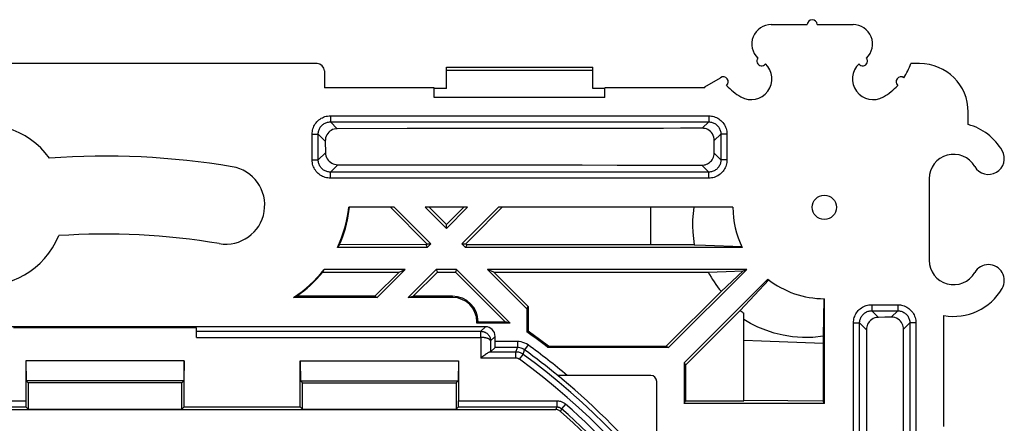
# Model space of a CAD drawing. Units: millimetres. Extents: x -37.2 to 37.2, y -37.2 to 37.2.
# Drawn here: x -3.5 to 36.9, y 20.6 to 37.2 of the extents above; entities that cross this region are included whole.
import ezdxf

# ---------------------------------------------------------------- set-up
doc = ezdxf.new("R2010")
doc.units = ezdxf.units.MM
doc.header["$LTSCALE"] = 16.335
doc.layers.get('0').update_dxf_attribs({"linetype": 'CONTINUOUS'})
for name, color, linetype in [('ASSI', 7, 'CONTINUOUS'), ('DRAFT', 7, 'CONTINUOUS'), ('RACCORDO', 7, 'CONTINUOUS'), ('SMUSSO', 7, 'CONTINUOUS'), ('SUPERFICI', 7, 'CONTINUOUS')]:
    doc.layers.add(name, color=color, linetype=linetype)

msp = doc.modelspace()

# ---------------------------------------------------------------- linework, layer by layer
at = {"color": 7, "linetype": 'CONTINUOUS'}
for p, q in [((24.6, 34.445), (25.243, 34.816)), ((20.5, 34), (13.5, 34)), ((11.709, 29.5), (13.198, 28)), ((11.864, 29.5), (13.364, 28)), ((14.864, 29.5), (13.136, 29.5)), ((14, 28.636), (13.136, 29.5)), ((14, 28.795), (13.29, 29.5)), ((14.864, 29.5), (14, 28.636)), ((14.711, 29.5), (14, 28.795)), ((14.636, 28), (16.136, 29.5)), ((25.75, 29.5), (16.136, 29.5)), ((14, 28.636), (14, 28.795)), ((13.198, 28), (13.165, 27.967)), ((13.165, 27.967), (13.214, 27.85)), ((13.198, 28), (13.364, 28)), ((14.636, 28), (14.801, 28)), ((14.835, 27.966), (14.786, 27.85)), ((14.835, 27.966), (14.801, 28)), ((24.167, 27.958), (14.835, 27.966)), ((24.167, 27.958), (24.621, 27.942)), ((24.621, 27.942), (26.114, 27.888)), ((26.133, 27.85), (14.786, 27.85)), ((12.061, 26.845), (11.068, 25.852)), ((11.164, 25.8), (12.314, 26.95)), ((12.061, 26.845), (12.314, 26.95)), ((12.436, 25.8), (13.586, 26.95)), ((12.637, 25.852), (13.63, 26.845)), ((13.586, 26.95), (13.63, 26.845)), ((13.63, 26.845), (14.37, 26.845)), ((14.414, 26.95), (14.37, 26.845)), ((15.939, 26.845), (15.686, 26.95)), ((15.939, 26.845), (24.73, 26.845)), ((24.73, 26.845), (25.471, 26.87)), ((26.176, 26.893), (25.268, 26.052)), ((25.471, 26.87), (26.176, 26.893)), ((26.176, 26.893), (26.314, 26.95)), ((26.052, 25.268), (27.216, 26.526)), ((11.068, 25.852), (7.859, 25.852)), ((11.068, 25.852), (11.164, 25.8)), ((12.436, 25.8), (12.637, 25.852)), ((14.25, 25.852), (12.637, 25.852)), ((11.164, 25.8), (7.733, 25.8)), ((14.25, 25.8), (12.436, 25.8)), ((26.2, 21.555), (26.2, 25.151)), ((15.25, 24.75), (15.302, 24.802)), ((15.25, 24.75), (15.25, 24.8)), ((16.614, 24.75), (15.25, 24.75)), ((15.302, 24.802), (16.413, 24.802)), ((3.75, 24.55), (-3.75, 24.55)), ((3.75, 24.162), (3.75, 24.55))]:
    msp.add_line(p, q, dxfattribs=at)
at = {"color": 250, "linetype": 'CONTINUOUS'}
for p, q in [((22.378, 27.961), (22.387, 29.5)), ((14.25, 25.8), (14.25, 25.852)), ((15.25, 24.8), (15.302, 24.802)), ((3.75, 24.412), (15.412, 24.412)), ((3.75, 24.162), (15.415, 24.162))]:
    msp.add_line(p, q, dxfattribs=at)
at = {"color": 7, "linetype": 'CONTINUOUS'}
for points in [[(14.801, 28), (15.049, 28.25), (16.288, 29.5)], [(24.149, 29.5), (24.117, 29.246), (24.099, 28.99), (24.095, 28.732), (24.104, 28.474), (24.129, 28.216), (24.167, 27.958)]]:
    msp.add_lwpolyline(points, dxfattribs=at)
for centre, radius, start, end in [((25.36, 34.654), 0.2, 310.4792, 125.8943), ((4.951, 29.589), 1.6, 260.5, 80.5), ((29.5, 29.5), 3.75, 180, 206.1039), ((5.02, 30), 5, 302.8599, 322.4105), ((5.02, 30), 5.026, 304.3906, 321.1219), ((29.5, 29.5), 5.459, 209.0977, 219.1674), ((14.25, 24.8), 1.052, 0.1288, 90), ((14.25, 24.8), 1, 0, 90), ((29.5, 29.5), 5.459, 230.8326, 232.8074)]:
    msp.add_arc(centre, radius, start, end, dxfattribs=at)
at = {"layer": 'ASSI', "color": 7, "linetype": 'CONTINUOUS'}
for p, q in [((27.325, 37), (28.8, 37)), ((29.2, 37), (30.675, 37)), ((33.8, 30.675), (33.8, 27.325))]:
    msp.add_line(p, q, dxfattribs=at)
msp.add_circle((29.5, 29.5), 0.5, dxfattribs=at)
for centre, radius, start, end in [((29, 37), 0.2, 0, 180), ((27.325, 36.2), 0.8, 90, 226.3207), ((30.675, 36.2), 0.8, 313.6793, 90), ((26.921, 35.5), 0.192, 140.6995, 325.9617), ((31.079, 35.5), 0.192, 214.0383, 39.3005), ((26.5, 34.771), 0.85, 240, 46.9983), ((31.5, 34.771), 0.85, 133.0017, 300), ((32.64, 34.654), 0.2, 54.1057, 229.5208), ((27.325, 36.2), 2.5, 222.7716, 240), ((30.675, 36.2), 2.5, 300, 317.2284), ((34.8, 30.675), 1, 30, 180), ((36.229, 31.5), 0.65, 210, 30), ((34.8, 27.325), 1, 180, 330), ((36.229, 26.5), 0.65, 330, 150)]:
    msp.add_arc(centre, radius, start, end, dxfattribs=at)
at = {"layer": 'DRAFT', "color": 7, "linetype": 'CONTINUOUS'}
for p, q in [((13.5, 34.4), (9, 34.4)), ((13.5, 34), (13.5, 34.4)), ((14, 34.377), (13.5, 34.377)), ((20.5, 34.377), (20, 34.377)), ((20.5, 34), (20.5, 34.4)), ((24.6, 34.4), (20.5, 34.4)), ((24.6, 34.4), (24.6, 34.445)), ((11.864, 29.5), (9.995, 29.5)), ((13.165, 27.967), (9.622, 27.969)), ((13.214, 27.85), (9.534, 27.85)), ((8.933, 26.845), (12.061, 26.845)), ((12.314, 26.95), (8.982, 26.95)), ((16.413, 24.802), (14.37, 26.845)), ((14.414, 26.95), (16.614, 24.75)), ((15.686, 26.95), (17.3, 25.336)), ((17.352, 25.432), (15.939, 26.845)), ((23.114, 23.75), (26.314, 26.95)), ((23.75, 23.114), (27.186, 26.549)), ((23.018, 23.802), (25.268, 26.052)), ((29.481, 25.75), (29.451, 24.206)), ((29.5, 21.45), (29.5, 25.75)), ((17.3, 25.336), (17.352, 25.432)), ((17.3, 25.336), (17.3, 24.387)), ((17.352, 25.432), (17.352, 24.414)), ((26.052, 25.268), (23.802, 23.018)), ((34.4, 20.5), (34.4, 25.06)), ((16.614, 24.75), (16.413, 24.802)), ((17.3, 24.387), (17.352, 24.414)), ((29.451, 24.01), (29.449, 21.551)), ((29.451, 24.206), (29.451, 24.01)), ((18.164, 23.75), (18.182, 23.802)), ((23.114, 23.75), (18.164, 23.75)), ((18.182, 23.802), (23.018, 23.802)), ((23.018, 23.802), (23.114, 23.75)), ((3.245, 21.315), (3.245, 23.195)), ((8.005, 21.315), (8.005, 23.195)), ((23.75, 23.114), (23.75, 21.45)), ((23.75, 23.114), (23.802, 23.018)), ((23.802, 23.018), (23.802, 21.555)), ((-3.15, 22.3), (-3.15, 21.22)), ((3.15, 22.3), (-3.15, 22.3)), ((3.15, 21.22), (3.15, 22.3)), ((8.1, 21.22), (8.1, 22.3)), ((8.1, 22.3), (14.4, 22.3)), ((14.4, 22.3), (14.4, 21.22)), ((23.75, 21.45), (23.802, 21.555)), ((29.5, 21.45), (23.75, 21.45)), ((23.802, 21.555), (26.2, 21.555)), ((28.007, 21.559), (26.2, 21.567)), ((29.449, 21.551), (28.007, 21.559)), ((29.5, 21.45), (29.449, 21.551)), ((-3.15, 21.22), (3.15, 21.22)), ((3.245, 21.315), (3.15, 21.22)), ((3.245, 21.315), (8.005, 21.315)), ((8.005, 21.315), (8.1, 21.22)), ((8.1, 21.22), (14.4, 21.22))]:
    msp.add_line(p, q, dxfattribs=at)
for points in [[(9.622, 27.969), (9.69, 28.131), (9.752, 28.296), (9.809, 28.463), (9.86, 28.632), (9.904, 28.803), (9.943, 28.976), (9.976, 29.149), (10.002, 29.324), (10.023, 29.5)], [(29.451, 24.206), (29.022, 24.163), (28.603, 24.157), (28.197, 24.188), (27.81, 24.249), (27.442, 24.339), (27.096, 24.453), (26.773, 24.587), (26.474, 24.737), (26.2, 24.901)]]:
    msp.add_lwpolyline(points, dxfattribs=at)
at = {"layer": 'DRAFT', "color": 250, "linetype": 'CONTINUOUS'}
msp.add_lwpolyline([(29.451, 23.914), (26.922, 24.012), (26.2, 24.04)], dxfattribs=at)
at = {"layer": 'DRAFT', "color": 7, "linetype": 'CONTINUOUS'}
for centre, radius, start, end in [((30.675, 36.2), 2.5, 326.3981, 341.3371), ((-4.951, 29.589), 3.3, 35.7812, 337.7025), ((34.8, 30.675), 2.3, 30, 74.8783), ((0, 0), 31.6, 80.5, 94.1272), ((5.02, 30), 5, 334.5324, 354.2608), ((0, 0), 28.4, 80.5, 93.8324), ((29.5, 29.5), 3.75, 231.8921, 270), ((34.8, 27.325), 2.3, 259.9846, 330), ((0, 0), 29.9, 52.5905, 54.6482), ((0, 0), 29.952, 52.6245, 54.5964)]:
    msp.add_arc(centre, radius, start, end, dxfattribs=at)
for centre, major_axis, start_param, end_param in [((5.02, 31.476), (0, 5.906), -2.231829, -2.206567), ((5.02, 28.87), (0, 4.52), -2.035367, -2.009606)]:
    msp.add_ellipse(centre, major_axis=major_axis, ratio=0.96827, start_param=start_param, end_param=end_param, dxfattribs=at)
at = {"layer": 'RACCORDO', "color": 7, "linetype": 'CONTINUOUS'}
for p, q in [((8.7, 35.4), (-8.7, 35.4)), ((14, 34.377), (14, 35.25)), ((14, 35.25), (20, 35.25)), ((20, 34.377), (20, 35.25)), ((33.408, 35.4), (33.044, 35.4)), ((9, 35.099), (9, 34.4)), ((35.4, 32.895), (35.4, 33.408)), ((12.39, 32.728), (9.523, 32.726)), ((15.259, 32.731), (12.39, 32.728)), ((18.13, 32.734), (15.259, 32.731)), ((21.003, 32.738), (18.13, 32.734)), ((22.674, 32.74), (21.003, 32.738)), ((24.048, 32.743), (23.595, 32.742)), ((24.495, 32.744), (24.048, 32.743)), ((9.033, 32.218), (9.041, 31.739)), ((24.979, 31.719), (24.987, 32.238)), ((13.845, 31.244), (16.71, 31.241)), ((21.005, 31.235), (23.128, 31.232)), ((23.128, 31.232), (23.807, 31.23)), ((23.807, 31.23), (24.472, 31.229)), ((31.979, 24.988), (31.714, 24.984)), ((32.243, 24.992), (31.979, 24.988)), ((15.6, 24.6), (-15.6, 24.6)), ((31.224, 24.478), (31.233, 19.045)), ((32.748, 24.06), (32.749, 24.5)), ((16, 23.996), (16, 24.2)), ((32.743, 20.721), (32.748, 24.06)), ((15.815, 23.565), (15.996, 23.746)), ((-3.245, 23.195), (-3.245, 21.561)), ((14.495, 23.195), (14.495, 21.561)), ((18.568, 22.598), (18.565, 22.597)), ((18.645, 22.6), (18.602, 22.599)), ((18.729, 22.465), (18.634, 22.544)), ((18.699, 22.601), (18.645, 22.6)), ((18.798, 22.601), (18.699, 22.601)), ((18.744, 22.453), (18.729, 22.465)), ((22.377, 22.602), (18.798, 22.601)), ((22.626, 18.767), (22.627, 22.352)), ((-18.482, 21.2), (18.482, 21.2)), ((-3.241, 21.311), (-3.15, 21.22)), ((14.491, 21.311), (14.4, 21.22)), ((32.736, 15.977), (32.743, 20.721))]:
    msp.add_line(p, q, dxfattribs=at)
at = {"layer": 'RACCORDO', "color": 250, "linetype": 'CONTINUOUS'}
for p, q in [((14, 35.133), (20, 35.133)), ((9.244, 33.254), (9.244, 33.005)), ((9.244, 33.254), (24.756, 33.254)), ((24.756, 33.254), (24.756, 33.005)), ((9.244, 33.005), (9.523, 32.726)), ((9.244, 33.005), (24.756, 33.005)), ((24.756, 33.005), (24.495, 32.744)), ((8.496, 31.444), (8.496, 32.506)), ((8.496, 32.506), (8.745, 32.506)), ((8.745, 31.444), (8.745, 32.506)), ((8.745, 32.506), (9.033, 32.218)), ((25.255, 32.506), (24.987, 32.238)), ((25.255, 32.506), (25.255, 31.444)), ((25.504, 32.506), (25.255, 32.506)), ((25.504, 32.506), (25.504, 31.444)), ((8.745, 31.444), (9.041, 31.739)), ((25.255, 31.444), (24.979, 31.719)), ((8.496, 31.444), (8.745, 31.444)), ((9.244, 30.945), (9.546, 31.248)), ((24.756, 30.945), (24.472, 31.229)), ((25.504, 31.444), (25.255, 31.444)), ((9.244, 30.696), (9.244, 30.945)), ((24.756, 30.945), (9.244, 30.945)), ((24.756, 30.696), (9.244, 30.696)), ((24.756, 30.696), (24.756, 30.945)), ((31.444, 25.504), (32.506, 25.504)), ((31.444, 25.504), (31.444, 25.255)), ((32.506, 25.504), (32.506, 25.255)), ((31.444, 25.255), (32.506, 25.255)), ((31.444, 25.255), (31.714, 24.984)), ((32.506, 25.255), (32.243, 24.992)), ((30.696, 24.756), (30.945, 24.756)), ((30.696, 9.244), (30.696, 24.756)), ((30.945, 9.244), (30.945, 24.756)), ((30.945, 24.756), (31.224, 24.478)), ((33.005, 24.756), (32.749, 24.5)), ((33.254, 24.756), (33.005, 24.756)), ((33.005, 24.756), (33.005, 9.244)), ((33.254, 24.756), (33.254, 9.244)), ((15.412, 24.412), (15.6, 24.6)), ((15.413, 24.408), (15.412, 24.412)), ((15.414, 24.322), (15.413, 24.408)), ((15.415, 24.247), (15.414, 24.322)), ((15.415, 24.162), (15.415, 24.247)), ((15.415, 24.162), (15.415, 23.312)), ((15.815, 24.015), (16, 24.2)), ((15.815, 24.015), (15.815, 23.565)), ((16.91, 23.996), (16, 23.996)), ((16.91, 23.996), (16.91, 23.746)), ((17.351, 23.852), (17.204, 23.65)), ((16.85, 23.562), (15.784, 23.562)), ((16.91, 23.746), (15.996, 23.746)), ((16.85, 23.562), (16.91, 23.746)), ((16.85, 23.312), (16.85, 23.562)), ((16.998, 23.264), (17.145, 23.466)), ((17.145, 23.466), (17.204, 23.65)), ((16.85, 23.312), (15.415, 23.312)), ((-8.005, 21.561), (-3.245, 21.561)), ((14.495, 21.561), (18.524, 21.561)), ((18.524, 21.561), (18.524, 21.311)), ((18.888, 21.423), (18.723, 21.236)), ((-8.009, 21.311), (-3.241, 21.311)), ((14.491, 21.311), (18.524, 21.311)), ((18.524, 21.311), (18.482, 21.2)), ((18.723, 21.236), (18.681, 21.125))]:
    msp.add_line(p, q, dxfattribs=at)
for points in [[(8.496, 32.506), (8.498, 32.561), (8.504, 32.616), (8.514, 32.669), (8.528, 32.723), (8.546, 32.776), (8.568, 32.827), (8.594, 32.876), (8.623, 32.924), (8.656, 32.969), (8.692, 33.011), (8.731, 33.051), (8.773, 33.088), (8.818, 33.121), (8.866, 33.152), (8.915, 33.178), (8.967, 33.201), (9.02, 33.22), (9.075, 33.235), (9.13, 33.245), (9.187, 33.252), (9.244, 33.254)], [(24.756, 33.254), (24.811, 33.252), (24.866, 33.246), (24.919, 33.236), (24.973, 33.222), (25.026, 33.204), (25.077, 33.182), (25.126, 33.156), (25.174, 33.127), (25.219, 33.094), (25.261, 33.058), (25.301, 33.019), (25.338, 32.977), (25.371, 32.932), (25.402, 32.884), (25.428, 32.835), (25.451, 32.783), (25.47, 32.73), (25.485, 32.675), (25.495, 32.62), (25.502, 32.563), (25.504, 32.506)], [(8.745, 32.506), (8.746, 32.542), (8.75, 32.579), (8.757, 32.615), (8.766, 32.651), (8.778, 32.686), (8.793, 32.72), (8.81, 32.753), (8.83, 32.785), (8.851, 32.815), (8.876, 32.844), (8.902, 32.87), (8.93, 32.894), (8.96, 32.917), (8.991, 32.937), (9.024, 32.955), (9.059, 32.97), (9.095, 32.982), (9.131, 32.992), (9.168, 32.999), (9.206, 33.003), (9.244, 33.005)], [(24.756, 33.005), (24.792, 33.004), (24.829, 33), (24.865, 32.993), (24.901, 32.984), (24.936, 32.972), (24.97, 32.957), (25.003, 32.94), (25.035, 32.92), (25.065, 32.899), (25.094, 32.874), (25.12, 32.848), (25.144, 32.82), (25.167, 32.79), (25.187, 32.759), (25.205, 32.726), (25.22, 32.691), (25.232, 32.655), (25.242, 32.619), (25.249, 32.582), (25.253, 32.544), (25.255, 32.506)], [(9.244, 30.696), (9.189, 30.698), (9.134, 30.704), (9.081, 30.714), (9.027, 30.728), (8.974, 30.746), (8.923, 30.768), (8.874, 30.794), (8.826, 30.823), (8.781, 30.856), (8.739, 30.892), (8.699, 30.931), (8.662, 30.973), (8.629, 31.018), (8.598, 31.066), (8.572, 31.115), (8.549, 31.167), (8.53, 31.22), (8.515, 31.275), (8.505, 31.33), (8.498, 31.387), (8.496, 31.444)], [(9.244, 30.945), (9.208, 30.946), (9.171, 30.95), (9.135, 30.957), (9.099, 30.966), (9.064, 30.978), (9.03, 30.993), (8.997, 31.01), (8.965, 31.03), (8.935, 31.051), (8.906, 31.076), (8.88, 31.102), (8.856, 31.13), (8.833, 31.16), (8.813, 31.191), (8.795, 31.224), (8.78, 31.259), (8.768, 31.295), (8.758, 31.331), (8.751, 31.368), (8.747, 31.406), (8.745, 31.444)], [(25.255, 31.444), (25.254, 31.408), (25.25, 31.371), (25.243, 31.335), (25.234, 31.299), (25.222, 31.264), (25.207, 31.23), (25.19, 31.197), (25.17, 31.165), (25.149, 31.135), (25.124, 31.106), (25.098, 31.08), (25.07, 31.056), (25.04, 31.033), (25.009, 31.013), (24.976, 30.995), (24.941, 30.98), (24.905, 30.968), (24.869, 30.958), (24.832, 30.951), (24.794, 30.947), (24.756, 30.945)], [(25.504, 31.444), (25.502, 31.389), (25.496, 31.334), (25.486, 31.281), (25.472, 31.227), (25.454, 31.174), (25.432, 31.123), (25.406, 31.074), (25.377, 31.026), (25.344, 30.981), (25.308, 30.939), (25.269, 30.899), (25.227, 30.862), (25.182, 30.829), (25.134, 30.798), (25.085, 30.772), (25.033, 30.749), (24.98, 30.73), (24.925, 30.715), (24.87, 30.705), (24.813, 30.698), (24.756, 30.696)], [(30.696, 24.756), (30.698, 24.811), (30.704, 24.866), (30.714, 24.919), (30.728, 24.973), (30.746, 25.026), (30.768, 25.077), (30.794, 25.126), (30.823, 25.174), (30.856, 25.219), (30.892, 25.261), (30.931, 25.301), (30.973, 25.338), (31.018, 25.371), (31.066, 25.402), (31.115, 25.428), (31.167, 25.451), (31.22, 25.47), (31.275, 25.485), (31.33, 25.495), (31.387, 25.502), (31.444, 25.504)], [(32.506, 25.504), (32.561, 25.502), (32.616, 25.496), (32.669, 25.486), (32.723, 25.472), (32.776, 25.454), (32.827, 25.432), (32.876, 25.406), (32.924, 25.377), (32.969, 25.344), (33.011, 25.308), (33.051, 25.269), (33.088, 25.227), (33.121, 25.182), (33.152, 25.134), (33.178, 25.085), (33.201, 25.033), (33.22, 24.98), (33.235, 24.925), (33.245, 24.87), (33.252, 24.813), (33.254, 24.756)], [(30.945, 24.756), (30.946, 24.792), (30.95, 24.829), (30.957, 24.865), (30.966, 24.901), (30.978, 24.936), (30.993, 24.97), (31.01, 25.003), (31.03, 25.035), (31.051, 25.065), (31.076, 25.094), (31.102, 25.12), (31.13, 25.144), (31.16, 25.167), (31.191, 25.187), (31.224, 25.205), (31.259, 25.22), (31.295, 25.232), (31.331, 25.242), (31.368, 25.249), (31.406, 25.253), (31.444, 25.255)], [(32.506, 25.255), (32.542, 25.254), (32.579, 25.25), (32.615, 25.243), (32.651, 25.234), (32.686, 25.222), (32.72, 25.207), (32.753, 25.19), (32.785, 25.17), (32.815, 25.149), (32.844, 25.124), (32.87, 25.098), (32.894, 25.07), (32.917, 25.04), (32.937, 25.009), (32.955, 24.976), (32.97, 24.941), (32.982, 24.905), (32.992, 24.869), (32.999, 24.832), (33.003, 24.794), (33.005, 24.756)], [(15.815, 24.015), (15.814, 24.024), (15.811, 24.034), (15.807, 24.042), (15.801, 24.051), (15.795, 24.058), (15.788, 24.066), (15.78, 24.073), (15.771, 24.08), (15.761, 24.087), (15.75, 24.093), (15.739, 24.099), (15.727, 24.105), (15.714, 24.111), (15.701, 24.116), (15.686, 24.122), (15.671, 24.127), (15.655, 24.131), (15.638, 24.136), (15.621, 24.14), (15.604, 24.144), (15.586, 24.147), (15.568, 24.15), (15.549, 24.153), (15.531, 24.155), (15.512, 24.157), (15.493, 24.159), (15.474, 24.16), (15.454, 24.161), (15.435, 24.162), (15.415, 24.162)], [(17.351, 23.852), (17.283, 23.896), (17.213, 23.931), (17.141, 23.959), (17.066, 23.979), (16.989, 23.991), (16.91, 23.996)], [(17.145, 23.466), (17.12, 23.483), (17.094, 23.499), (17.065, 23.514), (17.034, 23.527), (17.001, 23.539), (16.966, 23.549), (16.929, 23.556), (16.89, 23.561), (16.85, 23.562)], [(17.204, 23.65), (17.16, 23.679), (17.113, 23.703), (17.065, 23.721), (17.014, 23.735), (16.962, 23.743), (16.91, 23.746)], [(16.998, 23.264), (16.985, 23.273), (16.972, 23.281), (16.958, 23.288), (16.942, 23.295), (16.926, 23.301), (16.908, 23.306), (16.89, 23.309), (16.871, 23.311), (16.85, 23.312)], [(18.524, 21.561), (18.564, 21.559), (18.602, 21.555), (18.639, 21.549), (18.673, 21.54), (18.706, 21.53), (18.738, 21.518), (18.767, 21.505), (18.795, 21.49), (18.82, 21.474), (18.845, 21.458), (18.867, 21.441), (18.888, 21.423)], [(18.524, 21.311), (18.546, 21.31), (18.567, 21.308), (18.587, 21.304), (18.606, 21.3), (18.624, 21.294), (18.641, 21.287), (18.657, 21.28), (18.672, 21.272), (18.686, 21.264), (18.699, 21.255), (18.711, 21.246), (18.723, 21.236)]]:
    msp.add_lwpolyline(points, dxfattribs=at)
at = {"layer": 'RACCORDO', "color": 7, "linetype": 'CONTINUOUS'}
for points in [[(9.523, 32.726), (9.46, 32.721), (9.397, 32.709), (9.336, 32.688), (9.278, 32.659), (9.224, 32.623), (9.175, 32.579), (9.132, 32.529), (9.097, 32.473), (9.068, 32.414), (9.048, 32.35), (9.036, 32.285), (9.033, 32.218)], [(23.595, 32.742), (22.906, 32.741), (22.674, 32.74)], [(24.987, 32.238), (24.983, 32.31), (24.969, 32.38), (24.946, 32.446), (24.913, 32.509), (24.873, 32.567), (24.825, 32.616), (24.774, 32.657), (24.719, 32.69), (24.663, 32.714), (24.606, 32.731), (24.55, 32.741), (24.495, 32.744)], [(9.041, 31.739), (9.046, 31.675), (9.06, 31.612), (9.081, 31.551), (9.111, 31.493), (9.149, 31.439), (9.193, 31.391), (9.243, 31.349), (9.297, 31.313), (9.356, 31.285), (9.418, 31.264), (9.482, 31.252), (9.546, 31.248)], [(24.472, 31.229), (24.521, 31.231), (24.569, 31.238), (24.617, 31.249), (24.664, 31.265), (24.709, 31.286), (24.752, 31.311), (24.792, 31.34), (24.83, 31.374), (24.865, 31.412), (24.897, 31.455), (24.925, 31.502), (24.948, 31.553), (24.965, 31.607), (24.975, 31.662), (24.979, 31.719)], [(9.546, 31.248), (12.412, 31.245), (13.845, 31.244)], [(16.71, 31.241), (19.573, 31.237), (21.005, 31.235)], [(31.714, 24.984), (31.641, 24.978), (31.57, 24.96), (31.504, 24.933), (31.443, 24.898), (31.389, 24.855), (31.343, 24.807), (31.305, 24.756), (31.275, 24.702), (31.252, 24.647), (31.236, 24.59), (31.227, 24.534), (31.224, 24.478)], [(32.749, 24.5), (32.746, 24.555), (32.737, 24.61), (32.721, 24.666), (32.697, 24.72), (32.667, 24.773), (32.628, 24.824), (32.58, 24.871), (32.524, 24.913), (32.462, 24.947), (32.393, 24.972), (32.32, 24.988), (32.243, 24.992)], [(15.412, 24.412), (15.432, 24.412), (15.452, 24.41), (15.472, 24.408), (15.492, 24.404), (15.511, 24.4), (15.53, 24.395), (15.548, 24.389), (15.567, 24.381), (15.585, 24.373), (15.604, 24.364), (15.621, 24.354), (15.638, 24.343)], [(15.638, 24.343), (15.655, 24.331), (15.671, 24.318), (15.687, 24.305), (15.701, 24.29), (15.715, 24.276), (15.728, 24.26), (15.74, 24.244), (15.752, 24.227), (15.762, 24.21), (15.772, 24.192), (15.781, 24.173), (15.789, 24.154), (15.796, 24.133), (15.802, 24.112), (15.807, 24.089), (15.811, 24.066), (15.814, 24.041), (15.815, 24.015)], [(15.784, 23.562), (15.768, 23.559), (15.748, 23.551), (15.725, 23.54), (15.7, 23.525), (15.671, 23.507), (15.641, 23.485), (15.608, 23.462), (15.573, 23.435), (15.497, 23.377)], [(15.497, 23.377), (15.456, 23.346), (15.415, 23.312)], [(18.602, 22.599), (18.586, 22.599), (18.575, 22.598), (18.568, 22.598)], [(18.634, 22.544), (18.623, 22.554), (18.612, 22.563), (18.602, 22.572), (18.594, 22.579), (18.588, 22.583), (18.584, 22.586), (18.581, 22.587)], [(18.681, 21.125), (18.662, 21.14), (18.643, 21.154), (18.622, 21.166), (18.6, 21.176), (18.577, 21.185), (18.554, 21.191), (18.53, 21.196), (18.507, 21.199), (18.482, 21.2)]]:
    msp.add_lwpolyline(points, dxfattribs=at)
at = {"layer": 'RACCORDO', "color": 250, "linetype": 'CONTINUOUS'}
for radius, start, end in [(29.496, 50.0204, 53.966), (29.062, 14.5726, 53.8465), (29.246, 50.5948, 53.9656), (28.812, 14.2124, 53.8465), (28.561, 37.0326, 48.5989), (28.311, 37.0326, 48.5989)]:
    msp.add_arc((0, 0), radius, start, end, dxfattribs=at)
at = {"layer": 'RACCORDO', "color": 7, "linetype": 'CONTINUOUS'}
for radius, start, end in [(29.248, 39.326, 50.1439), (28.2, 37.1088, 48.5129)]:
    msp.add_arc((0, 0), radius, start, end, dxfattribs=at)
for centre, major_axis, ratio, start_param, end_param in [((8.7, 35.099), (0, 0.301), 0.996195, -1.570796, 0), ((33.392, 33.392), (-1.425, -1.425), 0.992433, 2.359993, 3.923193), ((15.6, 24.2), (0.283, 0.283), 0.999695, -0.785246, 0.785246), ((15.996, 23.996), (0, 0.25), 0.017455, -3.124139, -1.570796), ((15.415, 23.565), (0.4, 0), 0.017455, -0.396192, -0.017453), ((22.377, 22.352), (0.177, 0.177), 0.999695, -0.785246, 0.785246), ((-3.241, 21.561), (0, 0.25), 0.017455, -4.712389, -3.159046), ((14.491, 21.561), (0, 0.25), 0.017455, -3.124139, -1.570796)]:
    msp.add_ellipse(centre, major_axis=major_axis, ratio=ratio, start_param=start_param, end_param=end_param, dxfattribs=at)
at = {"layer": 'SMUSSO', "color": 7, "linetype": 'CONTINUOUS'}
for p, q in [((-3.245, 23.195), (-3.231, 22.381)), ((3.245, 23.195), (-3.245, 23.195)), ((3.245, 23.195), (3.231, 22.381)), ((8.005, 23.195), (8.019, 22.381)), ((8.005, 23.195), (14.495, 23.195)), ((14.495, 23.195), (14.481, 22.381)), ((-3.15, 22.3), (-3.231, 22.381)), ((3.231, 22.381), (-3.231, 22.381)), ((3.15, 22.3), (3.231, 22.381)), ((8.1, 22.3), (8.019, 22.381)), ((8.019, 22.381), (14.481, 22.381)), ((14.4, 22.3), (14.481, 22.381))]:
    msp.add_line(p, q, dxfattribs=at)
at = {"layer": 'SUPERFICI', "color": 7, "linetype": 'CONTINUOUS'}
for p, q in [((13.214, 27.85), (13.364, 28)), ((14.636, 28), (14.786, 27.85)), ((14.414, 26.95), (13.586, 26.95)), ((26.314, 26.95), (15.686, 26.95))]:
    msp.add_line(p, q, dxfattribs=at)

doc.saveas('drawing.dxf')
